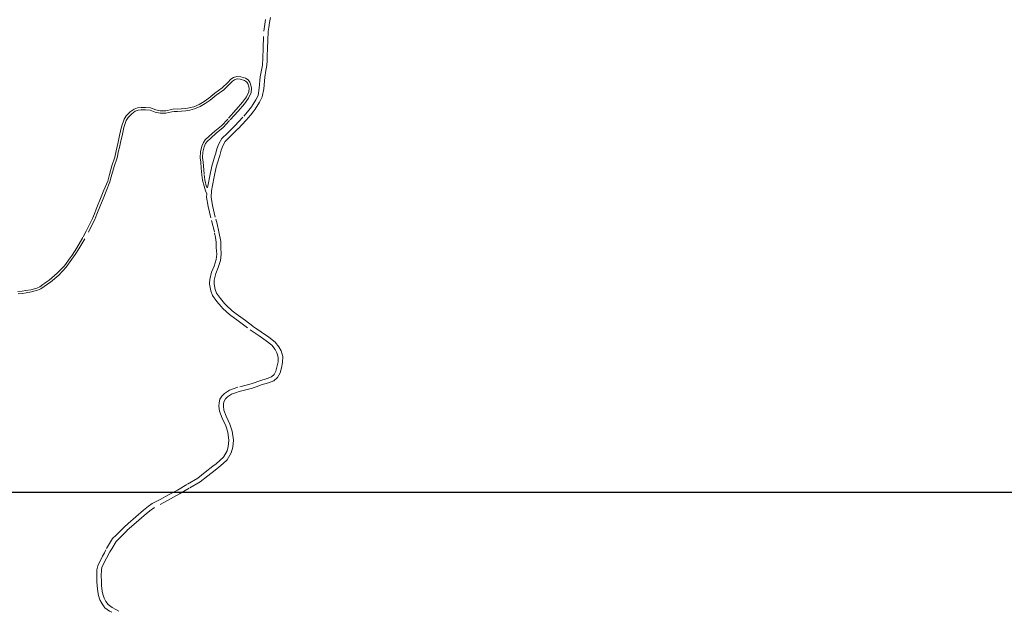
# Model space of a CAD drawing. Units: millimetres. Extents: x -5083593 to 1149954, y 2434000 to 8292699.
# Drawn here: x 760433 to 761139, y 8154914 to 8155339 of the extents above; entities that cross this region are included whole.
import ezdxf

# ---------------------------------------------------------------- set-up
doc = ezdxf.new("R2010")
doc.units = ezdxf.units.MM
doc.linetypes.add('DGN Style 2', pattern=[14.098489974973486, 8.459093984984092, -5.639395989989395])
doc.layers.add('1-Carretera Afirmada xx', color=8, linetype='Continuous')
doc.layers.add('coordenadas', color=254, linetype='Continuous')

msp = doc.modelspace()

# ---------------------------------------------------------------- linework, layer by layer
at = {"layer": '1-Carretera Afirmada xx', "linetype": 'DGN Style 2', "lineweight": 0}
for points in [[(760599.9999999998, 8155278.554796772, 39.19093415420502), (760601.831280774, 8155281.539106183, 39.41030891751871), (760603.4697955626, 8155284.816135759, 39.63791706133634), (760604.3436701163, 8155289.950148763, 39.96699999971315), (760605.1083103509, 8155298.251957024, 40.45200000004843), (760606.6375908202, 8155306.662999606, 40.73600000003353), (760606.8548243516, 8155311.442137296, 40.8699999996461), (760607.1837624162, 8155318.67877472, 40.99199999962002), (760607.620699693, 8155330.913018474, 41.05599999986589), (760609.1499801625, 8155341.290278801, 41.14199999999255)], [(760599.9999999998, 8155278.554796772, 39.19093415420502), (760601.831280774, 8155281.539106183, 39.41030891751871), (760603.4697955626, 8155284.816135759, 39.63791706133634), (760604.3436701163, 8155289.950148763, 39.96699999971315), (760605.1083103509, 8155298.251957024, 40.45200000004843), (760606.6375908202, 8155306.662999606, 40.73600000003353), (760606.8548243516, 8155311.442137296, 40.8699999996461), (760607.1837624162, 8155318.67877472, 40.99199999962002), (760607.620699693, 8155330.913018474, 41.05599999986589), (760609.1499801625, 8155341.290278801, 41.14199999999255)], [(760612.3000454013, 8155340.717088499, 41.02499999990687), (760611.7763352259, 8155337.163340878, 40.95899999979883), (760611.2577280167, 8155333.644220531, 40.95699999993667), (760610.8123119292, 8155330.621754222, 41.00099999969825), (760610.5916057858, 8155324.441982214, 41.06000000005588), (760610.3811426347, 8155318.549013985, 41.04300000006333), (760610.1405698743, 8155313.256413255, 40.99299999978393), (760609.9815502809, 8155309.757982194, 40.9429999999702), (760609.824483241, 8155306.302507313, 40.87099999981001), (760609.1503072404, 8155302.594539311, 40.74599999981001), (760608.2818741067, 8155297.818157075, 40.52399999974295), (760607.5188885382, 8155289.534313763, 40.09700000006706), (760606.5446040754, 8155283.810392543, 39.76479581790045), (760604.6313215236, 8155279.98382744, 39.52272287011147), (760601.5081895464, 8155274.894279033, 39.17999999970198), (760599.9999999998, 8155272.995077381, 39.05792770348489)], [(760612.3000454013, 8155340.717088499, 41.02499999990687), (760611.7763352259, 8155337.163340878, 40.95899999979883), (760611.2577280167, 8155333.644220531, 40.95699999993667), (760610.8123119292, 8155330.621754222, 41.00099999969825), (760610.5916057858, 8155324.441982214, 41.06000000005588), (760610.3811426347, 8155318.549013985, 41.04300000006333), (760610.1405698743, 8155313.256413255, 40.99299999978393), (760609.9815502809, 8155309.757982194, 40.9429999999702), (760609.824483241, 8155306.302507313, 40.87099999981001), (760609.1503072404, 8155302.594539311, 40.74599999981001), (760608.2818741067, 8155297.818157075, 40.52399999974295), (760607.5188885382, 8155289.534313763, 40.09700000006706), (760606.5446040754, 8155283.810392543, 39.76479581790045), (760604.6313215236, 8155279.98382744, 39.52272287011147), (760601.5081895464, 8155274.894279033, 39.17999999970198), (760599.9999999998, 8155272.995077381, 39.05792770348489)], [(760450.5557153325, 8155150, 64.68131351610646), (760451.5922521704, 8155150.711838552, 64.60299999965355), (760453.7140585531, 8155152.168982694, 64.3289999999106), (760459.5260461872, 8155157.181155516, 63.6265792963095), (760464.5823272385, 8155162.610004645, 62.97240642504767), (760468.6527781091, 8155168.18009531, 62.39599999971688), (760470.0785472095, 8155170.310915065, 62.17900000000373), (760473.5679002146, 8155175.525772302, 61.54199999989942), (760478.0047037816, 8155183.370041009, 60.63100000005215), (760480.3422474272, 8155187.502818176, 60.20799999963492), (760482.4977472895, 8155191.8138179, 59.62899999972433), (760484.8222884273, 8155196.462900175, 58.85099999979138), (760486.1519064796, 8155199.84084874, 58.28599999984726), (760487.4280467811, 8155203.082934911, 57.84999999962747), (760488.8400791758, 8155206.670260455, 57.54699999978766), (760490.0716865517, 8155209.691803884, 57.23699999973178), (760492.942165894, 8155216.734046537, 56.5749999997206), (760495.6885114813, 8155223.357585895, 55.85399999981746), (760496.9887244212, 8155228.109273185, 55.40799999982119), (760498.6764145431, 8155234.277013447, 54.70899999979883), (760500.7405238603, 8155240.469341399, 53.95999999996275), (760501.8169175885, 8155245.172713994, 53.4949999996461), (760503.232626314, 8155251.358745598, 52.9769999999553), (760504.2490814121, 8155256.015528258, 52.62599999969825), (760505.5993074351, 8155262.201447481, 52.1199999996461), (760507.4419864039, 8155267.671900668, 51.6539999996312), (760508.9628660125, 8155270.079960048, 51.46399999968708), (760511.8145036553, 8155272.931597691, 51.27000000001863), (760514.6647862976, 8155274.993504283, 51.16099999984726), (760517.1572142886, 8155275.977357438, 51.07027390878648), (760519.6223272718, 8155276.230189539, 50.98799999989569), (760522.7689945963, 8155276.172977406, 50.84799999976531), (760526.4126136785, 8155275.934051564, 50.6659999997355), (760530.1801184558, 8155274.415803371, 50.27599999960512), (760533.3553478187, 8155273.770834906, 49.98222616594285), (760537.2635310767, 8155273.770834906, 49.62999999988824), (760541.3806934699, 8155274.65680656, 49.25399999972433), (760543.1780903568, 8155275.090660981, 49.06699999980628), (760545.7554517593, 8155274.976111585, 48.78261377802119), (760548.4315691707, 8155275.238476037, 48.4890000000596), (760551.6189120235, 8155275.508589839, 48.17799999983981), (760554.2113929142, 8155275.871537163, 47.88999999966472), (760557.4301182278, 8155276.688991211, 47.48999999975786), (760561.2283410723, 8155278.331465955, 46.96660750824958), (760564.7630974415, 8155280.54728338, 46.43999999994412), (760568.1661810903, 8155282.780557024, 45.91800000006333), (760572.5127410684, 8155286.366469007, 45.32899999991059), (760577.862638732, 8155290.14922493, 44.50499999988824), (760581.8239172981, 8155294.004869401, 44.06999999983236), (760583.9638308964, 8155296.376125011, 43.8929999996908), (760585.9881456988, 8155297.658191051, 43.64999999990687), (760588.2967587628, 8155298.379632634, 43.33199999993667), (760591.0624918207, 8155298.050378699, 42.8980000000447), (760594.4562658691, 8155297.186508941, 42.33799999998882), (760596.3885116733, 8155295.898345071, 42.05400000000373), (760597.6845198635, 8155294.297393778, 41.87199999997392), (760598.3588950895, 8155292.139393056, 41.78299999982119), (760598.7455839985, 8155290.012604054, 41.67999999970198), (760598.4825908183, 8155286.856685886, 41.54599999962375), (760596.5902059344, 8155282.888782098, 41.38100000005215), (760593.669351073, 8155278.822493957, 41.24199999962002), (760589.1351974879, 8155273.624805702, 41.13799999980256), (760583.0639823303, 8155266.733156063, 41.08099999977276), (760578.5330160693, 8155261.698749106, 41.02499999990687), (760573.5531363434, 8155257.82550932, 40.86100000003353), (760569.6057161565, 8155254.202534628, 40.72599999979138), (760566.9284558473, 8155251.83418897, 40.59999999962747), (760565.9121015305, 8155250.263459571, 40.37399999983609), (760564.734745252, 8155247.810633991, 39.97200000006706), (760563.932234846, 8155244.099023363, 39.35800000000745), (760563.72758721, 8155240.159556373, 38.86899999994785), (760564.0431074307, 8155237.004354165, 38.3929999996908), (760564.8583156564, 8155228.145758113, 37.23999999975786), (760565.4427987866, 8155224.320050353, 36.85599999967963), (760566.6236942594, 8155218.995631279, 36.47873473446816), (760567.0333229569, 8155218.749854061, 36.45183355966583), (760567.2586187385, 8155218.729372626, 36.44340680353343), (760567.6409388555, 8155220.804824692, 36.56671495502815), (760568.9517506862, 8155227.031180888, 36.93399999989197), (760570.3717968361, 8155234.022177318, 37.42799999983981), (760572.8841861784, 8155242.433219899, 37.87699999986216), (760573.8672950519, 8155246.474889711, 38.06899999966845), (760575.2873412017, 8155250.079622246, 38.22999999998137), (760577.4720275863, 8155253.793589098, 38.26299999980256), (760581.5136973979, 8155257.83525891, 38.25199999986216), (760586.7569447206, 8155262.969271914, 38.40099999960512), (760593.2154549484, 8155270.042878354, 38.62899999972433), (760595.9326275357, 8155273.018829284, 38.7839999999851), (760598.8819541552, 8155276.732796136, 39.0570000000298), (760599.9999999998, 8155278.554796772, 39.19093415420502)], [(760450.5557153325, 8155150, 64.68131351610646), (760451.5922521704, 8155150.711838552, 64.60299999965355), (760453.7140585531, 8155152.168982694, 64.3289999999106), (760459.5260461872, 8155157.181155516, 63.6265792963095), (760464.5823272385, 8155162.610004645, 62.97240642504767), (760468.6527781091, 8155168.18009531, 62.39599999971688), (760470.0785472095, 8155170.310915065, 62.17900000000373), (760473.5679002146, 8155175.525772302, 61.54199999989942), (760478.0047037816, 8155183.370041009, 60.63100000005215), (760480.3422474272, 8155187.502818176, 60.20799999963492), (760482.4977472895, 8155191.8138179, 59.62899999972433), (760484.8222884273, 8155196.462900175, 58.85099999979138), (760486.1519064796, 8155199.84084874, 58.28599999984726), (760487.4280467811, 8155203.082934911, 57.84999999962747), (760488.8400791758, 8155206.670260455, 57.54699999978766), (760490.0716865517, 8155209.691803884, 57.23699999973178), (760492.942165894, 8155216.734046537, 56.5749999997206), (760495.6885114813, 8155223.357585895, 55.85399999981746), (760496.9887244212, 8155228.109273185, 55.40799999982119), (760498.6764145431, 8155234.277013447, 54.70899999979883), (760500.7405238603, 8155240.469341399, 53.95999999996275), (760501.8169175885, 8155245.172713994, 53.4949999996461), (760503.232626314, 8155251.358745598, 52.9769999999553), (760504.2490814121, 8155256.015528258, 52.62599999969825), (760505.5993074351, 8155262.201447481, 52.1199999996461), (760507.4419864039, 8155267.671900668, 51.6539999996312), (760508.9628660125, 8155270.079960048, 51.46399999968708), (760511.8145036553, 8155272.931597691, 51.27000000001863), (760514.6647862976, 8155274.993504283, 51.16099999984726), (760517.1572142886, 8155275.977357438, 51.07027390878648), (760519.6223272718, 8155276.230189539, 50.98799999989569), (760522.7689945963, 8155276.172977406, 50.84799999976531), (760526.4126136785, 8155275.934051564, 50.6659999997355), (760530.1801184558, 8155274.415803371, 50.27599999960512), (760533.3553478187, 8155273.770834906, 49.98222616594285), (760537.2635310767, 8155273.770834906, 49.62999999988824), (760541.3806934699, 8155274.65680656, 49.25399999972433), (760543.1780903568, 8155275.090660981, 49.06699999980628), (760545.7554517593, 8155274.976111585, 48.78261377802119), (760548.4315691707, 8155275.238476037, 48.4890000000596), (760551.6189120235, 8155275.508589839, 48.17799999983981), (760554.2113929142, 8155275.871537163, 47.88999999966472), (760557.4301182278, 8155276.688991211, 47.48999999975786), (760561.2283410723, 8155278.331465955, 46.96660750824958), (760564.7630974415, 8155280.54728338, 46.43999999994412), (760568.1661810903, 8155282.780557024, 45.91800000006333), (760572.5127410684, 8155286.366469007, 45.32899999991059), (760577.862638732, 8155290.14922493, 44.50499999988824), (760581.8239172981, 8155294.004869401, 44.06999999983236), (760583.9638308964, 8155296.376125011, 43.8929999996908), (760585.9881456988, 8155297.658191051, 43.64999999990687), (760588.2967587628, 8155298.379632634, 43.33199999993667), (760591.0624918207, 8155298.050378699, 42.8980000000447), (760594.4562658691, 8155297.186508941, 42.33799999998882), (760596.3885116733, 8155295.898345071, 42.05400000000373), (760597.6845198635, 8155294.297393778, 41.87199999997392), (760598.3588950895, 8155292.139393056, 41.78299999982119), (760598.7455839985, 8155290.012604054, 41.67999999970198), (760598.4825908183, 8155286.856685886, 41.54599999962375), (760596.5902059344, 8155282.888782098, 41.38100000005215), (760593.669351073, 8155278.822493957, 41.24199999962002), (760589.1351974879, 8155273.624805702, 41.13799999980256), (760583.0639823303, 8155266.733156063, 41.08099999977276), (760578.5330160693, 8155261.698749106, 41.02499999990687), (760573.5531363434, 8155257.82550932, 40.86100000003353), (760569.6057161565, 8155254.202534628, 40.72599999979138), (760566.9284558473, 8155251.83418897, 40.59999999962747), (760565.9121015305, 8155250.263459571, 40.37399999983609), (760564.734745252, 8155247.810633991, 39.97200000006706), (760563.932234846, 8155244.099023363, 39.35800000000745), (760563.72758721, 8155240.159556373, 38.86899999994785), (760564.0431074307, 8155237.004354165, 38.3929999996908), (760564.8583156564, 8155228.145758113, 37.23999999975786), (760565.4427987866, 8155224.320050353, 36.85599999967963), (760566.6236942594, 8155218.995631279, 36.47873473446816), (760567.0333229569, 8155218.749854061, 36.45183355966583), (760567.2586187385, 8155218.729372626, 36.44340680353343), (760567.6409388555, 8155220.804824692, 36.56671495502815), (760568.9517506862, 8155227.031180888, 36.93399999989197), (760570.3717968361, 8155234.022177318, 37.42799999983981), (760572.8841861784, 8155242.433219899, 37.87699999986216), (760573.8672950519, 8155246.474889711, 38.06899999966845), (760575.2873412017, 8155250.079622246, 38.22999999998137), (760577.4720275863, 8155253.793589098, 38.26299999980256), (760581.5136973979, 8155257.83525891, 38.25199999986216), (760586.7569447206, 8155262.969271914, 38.40099999960512), (760593.2154549484, 8155270.042878354, 38.62899999972433), (760595.9326275357, 8155273.018829284, 38.7839999999851), (760598.8819541552, 8155276.732796136, 39.0570000000298), (760599.9999999998, 8155278.554796772, 39.19093415420502)], [(760453.5604088581, 8155150, 64.37305354513228), (760454.7540970806, 8155150.819761791, 64.22499999962747), (760460.7073674784, 8155155.953774795, 63.52068836800754), (760465.8959976418, 8155161.524725076, 62.85572506161407), (760470.0469017723, 8155167.204909675, 62.25499999988824), (760472.4138042508, 8155170.742258434, 61.92199999978766), (760475.0170632973, 8155174.632843383, 61.43500000005588), (760481.8442082489, 8155186.703235658, 60.04699999978766), (760483.4491941251, 8155189.91320741, 59.6929999999702), (760486.3774324972, 8155195.769684154, 58.8019999996759), (760487.867741012, 8155199.555873354, 58.18599999975413), (760490.4191023086, 8155206.037710161, 57.46299999998882), (760492.3321121105, 8155210.730960875, 57.02599999960512), (760494.5153892797, 8155216.08726753, 56.49450431298465), (760497.3008644201, 8155222.805178163, 55.83399999979883), (760498.2633826907, 8155226.322744935, 55.4890000000596), (760500.3048081985, 8155233.783227245, 54.65181897813454), (760502.3802602638, 8155240.009583441, 53.9484851709567), (760503.528035363, 8155245.024861591, 53.40999999968335), (760504.0681254533, 8155247.384820464, 53.18999999994412), (760504.8926496061, 8155250.987632523, 52.91800000006333), (760506.2285777912, 8155257.108047698, 52.44399999966845), (760507.2411874693, 8155261.747212967, 52.00600000005215), (760508.9889365772, 8155266.935843131, 51.44199999980628), (760510.2997484081, 8155269.011295196, 51.2390000000596), (760512.9213720697, 8155271.632918857, 50.99899999983609), (760515.4883785713, 8155273.489902284, 50.87800000002608), (760517.5638306369, 8155274.309159678, 50.80859349435195), (760519.693899862, 8155274.527628317, 50.74160893307999), (760522.6978436403, 8155274.473011157, 50.64500000001863), (760526.0294903768, 8155274.254542519, 50.52799999993294), (760529.688840071, 8155272.77987921, 50.27599999960512), (760533.1843382863, 8155272.069856134, 49.97899999981746), (760537.4444767365, 8155272.069856134, 49.5629999996163), (760541.759232346, 8155272.998347848, 49.05899999989197), (760543.343129975, 8155273.380667965, 48.86299999989569), (760545.8009021573, 8155273.271433646, 48.5109999999404), (760548.5863772978, 8155273.544519445, 48.24899999983609), (760551.8087897152, 8155273.817605242, 48.07099999999627), (760554.5396476958, 8155274.199925359, 47.84199999971315), (760557.9805287512, 8155275.073799913, 47.50199999986216), (760562.022198563, 8155276.821549021, 47.00300000002608), (760565.6815482567, 8155279.115469725, 46.41999999992549), (760569.1770464724, 8155281.409390429, 45.88799999980256), (760573.5464192412, 8155285.014122963, 45.23300000000745), (760578.953518043, 8155288.837324136, 44.47499999962747), (760583.0498050142, 8155292.824376788, 43.96399999968708), (760585.0706399202, 8155295.063680332, 43.73099999967963), (760586.7091547088, 8155296.101406365, 43.56099999975413), (760588.456903816, 8155296.647577961, 43.35399999981746), (760590.7508245197, 8155296.374492163, 42.95999999996275), (760593.7547682989, 8155295.609851928, 42.4039999996312), (760595.2294316082, 8155294.626743056, 42.16899999976158), (760596.1579233215, 8155293.479782703, 41.98499999986961), (760596.7040949182, 8155291.732033595, 41.83699999982491), (760597.0317978754, 8155289.929667328, 41.64099999982864), (760596.813329237, 8155287.308043667, 41.45299999974668), (760595.1201972889, 8155283.757928291, 41.34999999962747), (760592.3347221487, 8155279.880109959, 41.22899999981746), (760587.8561150602, 8155274.746096956, 41.20099999988452), (760581.793610343, 8155267.864334844, 41.07434501545504), (760577.3696204147, 8155262.948790479, 40.98910513939336), (760572.4540760492, 8155259.125589306, 40.91299999970943), (760568.4670233973, 8155255.466239612, 40.88100000005215), (760565.6269310974, 8155252.953850269, 40.7449999996461), (760564.4253535857, 8155251.096866842, 40.4839999997057), (760563.114541755, 8155248.366008862, 40.08099999977276), (760562.2406672013, 8155244.324339051, 39.50600000005215), (760562.022198563, 8155240.118817761, 38.86199999973178), (760562.3499015206, 8155236.841788183, 38.38799999980256), (760562.744823718, 8155232.550300302, 37.82400000002235), (760563.1691589146, 8155227.939191166, 37.2730000000447), (760563.7699476704, 8155224.006755674, 36.8589999997057), (760564.7530565434, 8155219.582765745, 36.51899999985471), (760565.7361654167, 8155216.414970487, 36.33799999998882), (760566.7124471425, 8155214.196148379, 36.22499999962747), (760566.5485956634, 8155211.738376196, 36.14599999971688), (760567.6409388555, 8155205.075082723, 35.9320000000298), (760570.1533281978, 8155195.134759673, 35.88299999991432), (760572.3380145824, 8155186.177545496, 35.49199999962002), (760572.9308697532, 8155182.943790019, 35.2449999996461), (760573.5395920943, 8155179.623486343, 34.94399999966845), (760573.5395920943, 8155175.691050851, 34.55299999983981), (760573.8672950519, 8155170.993975123, 34.0629999996163), (760573.4303577747, 8155167.061539631, 33.58099999977276), (760571.9010773057, 8155162.364463905, 33.01020166324452), (760570.1533281978, 8155157.885856817, 32.45758127747104), (760568.9517506871, 8155152.642609494, 31.83728493284434), (760568.7755767205, 8155150, 31.5264805490151)], [(760453.5604088581, 8155150, 64.37305354513228), (760454.7540970806, 8155150.819761791, 64.22499999962747), (760460.7073674784, 8155155.953774795, 63.52068836800754), (760465.8959976418, 8155161.524725076, 62.85572506161407), (760470.0469017723, 8155167.204909675, 62.25499999988824), (760472.4138042508, 8155170.742258434, 61.92199999978766), (760475.0170632973, 8155174.632843383, 61.43500000005588), (760481.8442082489, 8155186.703235658, 60.04699999978766), (760483.4491941251, 8155189.91320741, 59.6929999999702), (760486.3774324972, 8155195.769684154, 58.8019999996759), (760487.867741012, 8155199.555873354, 58.18599999975413), (760490.4191023086, 8155206.037710161, 57.46299999998882), (760492.3321121105, 8155210.730960875, 57.02599999960512), (760494.5153892797, 8155216.08726753, 56.49450431298465), (760497.3008644201, 8155222.805178163, 55.83399999979883), (760498.2633826907, 8155226.322744935, 55.4890000000596), (760500.3048081985, 8155233.783227245, 54.65181897813454), (760502.3802602638, 8155240.009583441, 53.9484851709567), (760503.528035363, 8155245.024861591, 53.40999999968335), (760504.0681254533, 8155247.384820464, 53.18999999994412), (760504.8926496061, 8155250.987632523, 52.91800000006333), (760506.2285777912, 8155257.108047698, 52.44399999966845), (760507.2411874693, 8155261.747212967, 52.00600000005215), (760508.9889365772, 8155266.935843131, 51.44199999980628), (760510.2997484081, 8155269.011295196, 51.2390000000596), (760512.9213720697, 8155271.632918857, 50.99899999983609), (760515.4883785713, 8155273.489902284, 50.87800000002608), (760517.5638306369, 8155274.309159678, 50.80859349435195), (760519.693899862, 8155274.527628317, 50.74160893307999), (760522.6978436403, 8155274.473011157, 50.64500000001863), (760526.0294903768, 8155274.254542519, 50.52799999993294), (760529.688840071, 8155272.77987921, 50.27599999960512), (760533.1843382863, 8155272.069856134, 49.97899999981746), (760537.4444767365, 8155272.069856134, 49.5629999996163), (760541.759232346, 8155272.998347848, 49.05899999989197), (760543.343129975, 8155273.380667965, 48.86299999989569), (760545.8009021573, 8155273.271433646, 48.5109999999404), (760548.5863772978, 8155273.544519445, 48.24899999983609), (760551.8087897152, 8155273.817605242, 48.07099999999627), (760554.5396476958, 8155274.199925359, 47.84199999971315), (760557.9805287512, 8155275.073799913, 47.50199999986216), (760562.022198563, 8155276.821549021, 47.00300000002608), (760565.6815482567, 8155279.115469725, 46.41999999992549), (760569.1770464724, 8155281.409390429, 45.88799999980256), (760573.5464192412, 8155285.014122963, 45.23300000000745), (760578.953518043, 8155288.837324136, 44.47499999962747), (760583.0498050142, 8155292.824376788, 43.96399999968708), (760585.0706399202, 8155295.063680332, 43.73099999967963), (760586.7091547088, 8155296.101406365, 43.56099999975413), (760588.456903816, 8155296.647577961, 43.35399999981746), (760590.7508245197, 8155296.374492163, 42.95999999996275), (760593.7547682989, 8155295.609851928, 42.4039999996312), (760595.2294316082, 8155294.626743056, 42.16899999976158), (760596.1579233215, 8155293.479782703, 41.98499999986961), (760596.7040949182, 8155291.732033595, 41.83699999982491), (760597.0317978754, 8155289.929667328, 41.64099999982864), (760596.813329237, 8155287.308043667, 41.45299999974668), (760595.1201972889, 8155283.757928291, 41.34999999962747), (760592.3347221487, 8155279.880109959, 41.22899999981746), (760587.8561150602, 8155274.746096956, 41.20099999988452), (760581.793610343, 8155267.864334844, 41.07434501545504), (760577.3696204147, 8155262.948790479, 40.98910513939336), (760572.4540760492, 8155259.125589306, 40.91299999970943), (760568.4670233973, 8155255.466239612, 40.88100000005215), (760565.6269310974, 8155252.953850269, 40.7449999996461), (760564.4253535857, 8155251.096866842, 40.4839999997057), (760563.114541755, 8155248.366008862, 40.08099999977276), (760562.2406672013, 8155244.324339051, 39.50600000005215), (760562.022198563, 8155240.118817761, 38.86199999973178), (760562.3499015206, 8155236.841788183, 38.38799999980256), (760562.744823718, 8155232.550300302, 37.82400000002235), (760563.1691589146, 8155227.939191166, 37.2730000000447), (760563.7699476704, 8155224.006755674, 36.8589999997057), (760564.7530565434, 8155219.582765745, 36.51899999985471), (760565.7361654167, 8155216.414970487, 36.33799999998882), (760566.7124471425, 8155214.196148379, 36.22499999962747), (760566.5485956634, 8155211.738376196, 36.14599999971688), (760567.6409388555, 8155205.075082723, 35.9320000000298), (760570.1533281978, 8155195.134759673, 35.88299999991432), (760572.3380145824, 8155186.177545496, 35.49199999962002), (760572.9308697532, 8155182.943790019, 35.2449999996461), (760573.5395920943, 8155179.623486343, 34.94399999966845), (760573.5395920943, 8155175.691050851, 34.55299999983981), (760573.8672950519, 8155170.993975123, 34.0629999996163), (760573.4303577747, 8155167.061539631, 33.58099999977276), (760571.9010773057, 8155162.364463905, 33.01020166324452), (760570.1533281978, 8155157.885856817, 32.45758127747104), (760568.9517506871, 8155152.642609494, 31.83728493284434), (760568.7755767205, 8155150, 31.5264805490151)], [(760599.9999999998, 8155272.995077381, 39.05792770348489), (760598.3700480012, 8155270.942545235, 38.92599999997765), (760594.9144055424, 8155267.157793971, 38.70499999960884), (760589.0597043775, 8155260.745502219, 38.47299999976531), (760583.7645122402, 8155255.560626584, 38.29996739840135), (760580.0232973546, 8155251.819411699, 38.1748981801793), (760578.1726870269, 8155248.673374141, 38.0917743248865), (760576.9248460608, 8155245.505777843, 38.01599999982864), (760575.9739592236, 8155241.5965764, 37.90099999960512), (760574.4600961856, 8155236.52842623, 37.65699999965727), (760573.4790900426, 8155233.244188274, 37.44799999985844), (760572.0854244316, 8155226.383065266, 37.03799999970943), (760570.7806219831, 8155220.185253636, 36.55499999970198), (760570.0568685709, 8155216.25630654, 36.29999999981374), (760569.7659682233, 8155211.892801327, 36.12800000002608), (760570.7767285525, 8155205.727163319, 35.92299999995157), (760573.2590098546, 8155195.905963385, 35.84899999992922), (760574.0724633601, 8155192.570804012, 35.76199999963865), (760575.4688168438, 8155186.84575473, 35.51899999985471), (760576.7395664747, 8155179.914393105, 35.03700000001118), (760576.7395664747, 8155175.802542358, 34.61199999973178), (760577.0796432551, 8155170.928108505, 34.18500000005588), (760576.574572244, 8155166.382469404, 33.625), (760574.9154461303, 8155161.286582055, 32.91999999992549), (760573.2198892902, 8155156.941717653, 32.43999999994412), (760572.1277107957, 8155152.175847857, 31.86291561834514), (760571.9826542719, 8155150, 31.60382476868108)], [(760599.9999999998, 8155272.995077381, 39.05792770348489), (760598.3700480012, 8155270.942545235, 38.92599999997765), (760594.9144055424, 8155267.157793971, 38.70499999960884), (760589.0597043775, 8155260.745502219, 38.47299999976531), (760583.7645122402, 8155255.560626584, 38.29996739840135), (760580.0232973546, 8155251.819411699, 38.1748981801793), (760578.1726870269, 8155248.673374141, 38.0917743248865), (760576.9248460608, 8155245.505777843, 38.01599999982864), (760575.9739592236, 8155241.5965764, 37.90099999960512), (760574.4600961856, 8155236.52842623, 37.65699999965727), (760573.4790900426, 8155233.244188274, 37.44799999985844), (760572.0854244316, 8155226.383065266, 37.03799999970943), (760570.7806219831, 8155220.185253636, 36.55499999970198), (760570.0568685709, 8155216.25630654, 36.29999999981374), (760569.7659682233, 8155211.892801327, 36.12800000002608), (760570.7767285525, 8155205.727163319, 35.92299999995157), (760573.2590098546, 8155195.905963385, 35.84899999992922), (760574.0724633601, 8155192.570804012, 35.76199999963865), (760575.4688168438, 8155186.84575473, 35.51899999985471), (760576.7395664747, 8155179.914393105, 35.03700000001118), (760576.7395664747, 8155175.802542358, 34.61199999973178), (760577.0796432551, 8155170.928108505, 34.18500000005588), (760576.574572244, 8155166.382469404, 33.625), (760574.9154461303, 8155161.286582055, 32.91999999992549), (760573.2198892902, 8155156.941717653, 32.43999999994412), (760572.1277107957, 8155152.175847857, 31.86291561834514), (760571.9826542719, 8155150, 31.60382476868108)], [(760431.1911961169, 8155144.13945605, 65.99699999997392), (760434.331436038, 8155144.424932407, 65.60800000000745), (760436.949134062, 8155144.852311676, 65.40099999960512), (760440.5788325055, 8155145.439468777, 65.25199999986216), (760444.8540502761, 8155146.586478423, 65.03972243377939), (760446.9818626961, 8155147.505306513, 64.93299999972805), (760449.2495273303, 8155149.102979323, 64.77999999979511), (760450.5557153325, 8155150, 64.68131351610646)], [(760431.5418042445, 8155142.463336369, 65.87699999986216), (760434.5457480233, 8155142.736422168, 65.5289999996312), (760437.2219888445, 8155143.173359445, 65.375), (760440.9359556984, 8155143.774148201, 65.24799999967217), (760445.4145627869, 8155144.975725712, 65.0679999999702), (760447.8177178095, 8155146.013451745, 64.88999999966472), (760450.2208728327, 8155147.706583693, 64.70299999974668), (760452.5530225686, 8155149.3081805, 64.49799999967217), (760453.5604088581, 8155150, 64.37305354513228)], [(760568.7755767205, 8155150, 31.5264805490151), (760568.7332820483, 8155149.365579917, 31.45186470262706), (760569.5525394424, 8155144.66850419, 30.88799999980256), (760570.8633512731, 8155141.282240294, 30.47399999992922), (760573.9765293717, 8155137.022101844, 29.99799999967217), (760577.03509031, 8155133.308134991, 29.56999999983236), (760578.2912849812, 8155131.99732316, 29.41899999976158), (760582.9337435483, 8155127.68256755, 28.95799999963492), (760589.2147169039, 8155123.149343302, 28.42799999983981), (760597.8988452819, 8155116.595284148, 27.80294640641659), (760599.9999999998, 8155115.182438735, 27.65704770945013)], [(760571.9826542719, 8155150, 31.60382476868108), (760571.9517543877, 8155149.536501735, 31.54863333702087), (760572.650684455, 8155145.529302679, 31.06099999975413), (760573.6954955619, 8155142.83020732, 30.7160000000149), (760576.5055382675, 8155138.984885723, 30.210999999661), (760579.4287231416, 8155135.43530409, 29.73099999967963), (760580.5375770004, 8155134.278239194, 29.5570000000298), (760584.9671145447, 8155130.161374888, 28.99199999962002), (760587.9121997778, 8155128.035791634, 28.71499999985099), (760591.1151421426, 8155125.724102795, 28.44599999999627), (760594.4610438233, 8155123.19889398, 28.19900000002235), (760599.7568591025, 8155119.20205226, 27.85099999979138), (760599.9999999998, 8155119.038560966, 27.83690141327679)], [(760599.9999999998, 8155119.038560966, 27.83690141327679), (760606.0343172632, 8155114.981002807, 27.48699999973178), (760611.2421977776, 8155111.397085033, 27.10499999998137), (760615.6497919115, 8155107.763797978, 26.68299999972805), (760618.3529402369, 8155104.369146592, 26.39344094274566), (760620.0310373672, 8155101.482819527, 26.17399999964982), (760621.2052327378, 8155097.476741205, 25.83099999977276), (760621.1372663775, 8155093.194860505, 25.625), (760620.2329202155, 8155089.456896368, 25.45799999963492), (760619.3092420057, 8155085.700604981, 25.26399999996647), (760617.5345863756, 8155082.521013644, 24.80599999986589), (760614.8048010033, 8155080.032091687, 24.55799999972805), (760610.9638226284, 8155078.707616385, 24.27399999974295), (760605.6827238684, 8155077.074286872, 23.87899999972433), (760602.8896789516, 8155076.07677083, 23.67299999995157), (760599.9999999998, 8155075.044742633, 23.40912439255044)], [(760599.9999999998, 8155115.182438735, 27.65704770945013), (760604.2344357972, 8155112.335145699, 27.3630195450969), (760609.3138316416, 8155108.839647483, 27.00699999975041), (760613.3555014527, 8155105.508000746, 26.70299999974668), (760615.7040393162, 8155102.558674128, 26.38199999975041), (760617.0694683068, 8155100.210136264, 26.20733485417441), (760617.9979600201, 8155097.042341007, 25.99023437593132), (760617.9433428606, 8155093.60145995, 25.76228737691417), (760616.3048280724, 8155086.883549318, 25.3179999999702), (760614.9940162417, 8155084.535011454, 24.98499999986961), (760613.1370328146, 8155082.841879508, 24.68299999972805), (760609.9692375567, 8155081.749536315, 24.4269999996759), (760604.6713730744, 8155080.111021526, 23.91178077599034), (760599.9999999998, 8155078.442674, 23.45995086012408)], [(760599.9999999998, 8155078.442674, 23.45995086012408), (760598.5542511977, 8155077.926335141, 23.32011348288506), (760589.050865425, 8155075.468562959, 22.44213477522135), (760583.0975950267, 8155073.229259415, 21.88399999961257), (760579.4928624921, 8155070.98995587, 21.50399999972433), (760577.5266447461, 8155069.078355284, 21.20299999974668), (760576.1612157559, 8155066.78443458, 20.91735293250531), (760575.5058098405, 8155064.326662399, 20.64418900199234), (760575.396575521, 8155061.759655896, 20.3640000000596), (760575.9427471177, 8155058.264157681, 20.00999999977648), (760577.6904962249, 8155053.348613315, 19.54000000003725), (760580.366737046, 8155047.723045875, 19.0141195259057), (760581.786783196, 8155043.244438786, 18.60459163272753), (760582.5514234304, 8155037.29116839, 18.07400000002235), (760582.1691033132, 8155032.92179562, 17.68999999994412), (760581.2406116002, 8155029.699383202, 17.42499999981374), (760578.7282222579, 8155025.330010433, 16.99899999983609), (760576.4343015538, 8155023.090706889, 16.73199999984354), (760573.3757406154, 8155020.578317547, 16.41800000006333), (760570.9801687291, 8155018.698459052, 16.26199999963865), (760565.5108696308, 8155014.40657851, 15.86343293637037), (760560.2130051488, 8155010.091822901, 15.45906334649771), (760552.4573684831, 8155005.667832972, 14.91847822535783), (760545.6302235313, 8155001.68078032, 14.4159999997355), (760539.2946330165, 8154998.212590685, 13.97899999981746), (760533.2535453457, 8154994.981311233, 13.66500000003725), (760527.5519436991, 8154991.931617329, 13.46799999987707), (760524.9576286173, 8154990.129251063, 13.335999999661), (760521.3528960829, 8154987.179924442, 13.14099999982864), (760515.9457972811, 8154982.482848716, 12.93599999975413), (760510.4324117529, 8154977.640965272, 12.73999999975786), (760507.4255203812, 8154975.000297849, 12.61199999973178), (760501.723387094, 8154969.298164561, 12.29899999964982), (760499.2329464392, 8154966.807723907, 12.13899999996647), (760494.3174020739, 8154958.833618603, 11.625), (760493.2904699051, 8154956.730852733, 11.48099999967963), (760492.0234813704, 8154954.136542876, 11.25799999991432), (760488.5279831551, 8154947.364015084, 10.64399999985471), (760487.9818115591, 8154944.523922784, 10.33799999998882), (760487.8725772395, 8154940.482252974, 9.881000000052154), (760487.9271943993, 8154936.058263043, 9.35800000000745), (760488.0364287184, 8154932.945084946, 8.984999999869615), (760488.5826003144, 8154928.630329337, 8.535999999847263), (760489.1833890704, 8154926.063322835, 8.27918921969831), (760490.1118807839, 8154922.840910418, 7.948230694048107), (760491.6411612527, 8154919.946200958, 7.621162670664489), (760493.7166133183, 8154917.269960137, 7.277999999932945), (760497.048260055, 8154914.757570795, 6.807999999728054), (760498.5935591357, 8154913.934255711, 6.658088956959546)], [(760599.9999999998, 8155075.044742633, 23.40912439255044), (760599.4948957665, 8155074.864348263, 23.36299999989569), (760593.6839652858, 8155073.361521415, 22.75799999991432), (760590.0175218119, 8155072.413303277, 22.4039999996312), (760587.2742438605, 8155071.381428082, 22.09999999962747), (760584.5187985215, 8155070.344976166, 21.69699999969453), (760581.4753816717, 8155068.454368729, 21.26084749074653), (760580.0602372421, 8155067.078533867, 21.01836846210063), (760579.1385024793, 8155065.530019466, 20.79390694480389), (760578.6879977586, 8155063.840626764, 20.57299999985844), (760578.6071366658, 8155061.940391084, 20.34799999976531), (760579.0581310452, 8155059.05402706, 20.0749999997206), (760580.6506091426, 8155054.57518241, 19.64025619765744), (760582.0519913624, 8155051.629419785, 19.33999999985099), (760583.3506972026, 8155048.899487101, 19.03599999984726), (760584.9240391946, 8155043.93740851, 18.59199999971315), (760585.7693216761, 8155037.35628062, 18.09299999987707), (760585.3298604125, 8155032.333866179, 17.70799999963492), (760584.2080749734, 8155028.440610833, 17.40599999995902), (760581.281084884, 8155023.350193285, 17.01899999985471), (760578.5714460767, 8155020.705069688, 16.75399999972433), (760575.3792992963, 8155018.082949119, 16.48600000003353), (760572.6683309101, 8155015.955591982, 16.30400000000373), (760567.5091519558, 8155011.907069609, 15.92557900445536), (760562.0284932207, 8155007.443440329, 15.50300000002608), (760554.0570460008, 8155002.896347197, 14.92993395635858), (760547.2056760229, 8154998.89514713, 14.41399999987334), (760540.8175819635, 8154995.39821633, 14.0409999997355), (760529.2250906571, 8154989.197581445, 13.50104700122029), (760526.8866597908, 8154987.57298737, 13.37870867084712), (760523.4157909034, 8154984.733185553, 13.18379932083189), (760518.0508654532, 8154980.072745264, 12.85999999986961), (760516.0989156568, 8154978.358532942, 12.75300000002608), (760509.6149561722, 8154972.664286472, 12.54999999981374), (760504.3767348502, 8154967.42606515, 12.28099999995902), (760501.7604526028, 8154964.809782902, 12.12800000002608), (760498.5180834171, 8154959.549939556, 11.79300000006333), (760497.1238489249, 8154957.288181379, 11.59599999990314), (760494.8833107995, 8154952.700412837, 11.17099999962375), (760491.583221076, 8154946.306488998, 10.5179999996908), (760491.1735575912, 8154944.176238874, 10.3019999996759), (760491.07308541, 8154940.458768187, 9.871999999973923), (760491.1264760094, 8154936.13412964, 9.351999999955297), (760491.2293350152, 8154933.202647984, 8.986999999731779), (760491.7363284314, 8154929.197399992, 8.462999999988824), (760492.2807011737, 8154926.871443731, 8.091999999713153), (760493.095404252, 8154924.043944811, 7.696999999694526), (760494.3404864981, 8154921.687181989, 7.38399999961257), (760495.9838814344, 8154919.568067465, 7.07799999974668), (760498.7744941667, 8154917.463670978, 6.710999999660999), (760501.5801135243, 8154915.968873779, 6.435999999754131), (760503.7762542835, 8154914.798798785, 6.285483924672008)]]:
    msp.add_polyline3d(points, dxfattribs=at)
at = {"layer": 'coordenadas'}
msp.add_line((776087.7115318706, 8155000.000000002), (749689.3951655006, 8155000.000000002), dxfattribs=at)

doc.saveas('drawing.dxf')
